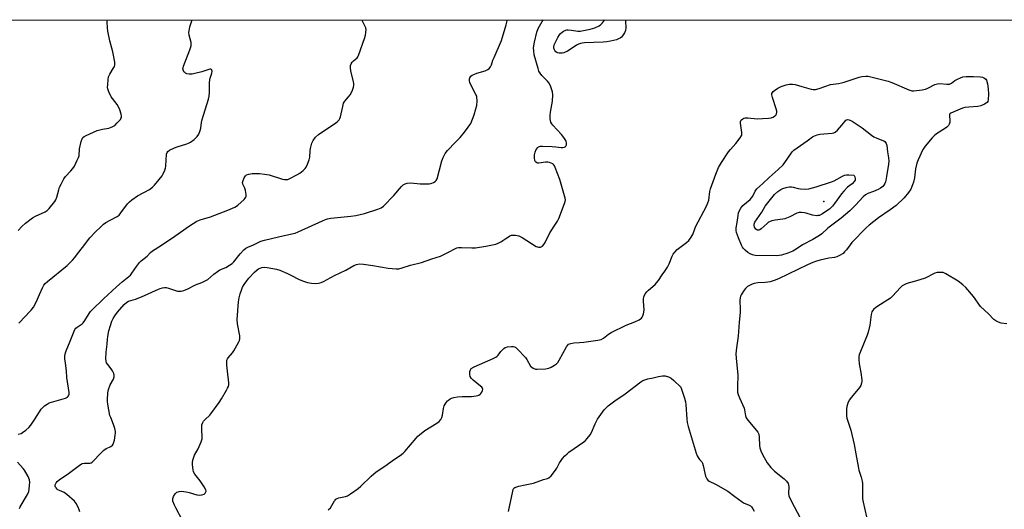
# Model space of a CAD drawing. Units: inches. Extents: x 1213770 to 1219770, y 549456 to 553456.
# Drawn here: x 1217103 to 1217587, y 553216 to 553456 of the extents above; entities that cross this region are included whole.
import ezdxf

# ---------------------------------------------------------------- set-up
doc = ezdxf.new("R2010")
doc.units = ezdxf.units.IN
doc.header["$MEASUREMENT"] = 0
for name, color, linetype in [('ELEV-Spot Elevation', 7, 'Continuous'), ('NTRL-Trees', 3, 'Continuous'), ('Undefined', 1, 'Continuous')]:
    doc.layers.add(name, color=color, linetype=linetype)

msp = doc.modelspace()

# ---------------------------------------------------------------- linework, layer by layer
at = {"layer": 'ELEV-Spot Elevation'}
msp.add_point((1217498.56, 553366.59, 398.26), dxfattribs=at)
at = {"layer": 'NTRL-Trees'}
msp.add_lwpolyline([(1216366.13, 553455.85), (1218795.05, 553455.6)], dxfattribs=at)
at = {"layer": 'Undefined'}
for points, elevation in [([(1217102.72, 553352.38), (1217104.49, 553354.41), (1217106.37, 553356), (1217109.73, 553358.59), (1217111.29, 553359.43), (1217116.08, 553361.58), (1217117.01, 553362.25), (1217118.04, 553363.25), (1217120.77, 553366.62), (1217121.27, 553367.37), (1217121.75, 553368.68), (1217122.65, 553372.28), (1217123.08, 553373.65), (1217123.79, 553375.2), (1217125.13, 553377.73), (1217125.95, 553378.87), (1217128.69, 553381.64), (1217129.65, 553382.79), (1217130.38, 553384), (1217131.78, 553386.86), (1217132.37, 553388.17), (1217132.63, 553388.98), (1217132.92, 553392.39), (1217133.67, 553396.07), (1217134.11, 553397.4), (1217134.58, 553398.01), (1217135.2, 553398.5), (1217136.2, 553399.05), (1217141.59, 553401.41), (1217144.18, 553402.12), (1217147.33, 553402.63), (1217148.16, 553402.9), (1217149.23, 553403.37), (1217150.21, 553403.98), (1217151.44, 553405.18), (1217152.94, 553406.89), (1217153.24, 553407.33), (1217153.43, 553407.8), (1217153.44, 553408.58), (1217153.27, 553409.41), (1217152.62, 553411.64), (1217152.21, 553412.73), (1217151.36, 553414.15), (1217149.05, 553417.1), (1217148.42, 553418.04), (1217147.29, 553420.37), (1217146.81, 553421.91), (1217146.71, 553422.66), (1217146.72, 553423.82), (1217146.95, 553426.45), (1217147.19, 553427.88), (1217147.76, 553429.18), (1217149.48, 553431.87), (1217150.03, 553432.86), (1217150.24, 553433.64), (1217150.16, 553435.03), (1217149.26, 553440.14), (1217147.79, 553445.49), (1217146.84, 553450.19), (1217146.68, 553451.91), (1217146.54, 553454.77), (1217146.58, 553455.77)], 384), ([(1217102.73, 553252.32), (1217104.16, 553252.75), (1217104.89, 553253.14), (1217106.47, 553254.33), (1217107.95, 553255.66), (1217108.88, 553256.81), (1217110.95, 553259.7), (1217114.06, 553264.65), (1217114.62, 553265.32), (1217115.73, 553266.3), (1217116.92, 553267.19), (1217117.94, 553267.77), (1217126, 553270.09), (1217126.99, 553270.61), (1217127.48, 553271.23), (1217127.72, 553271.99), (1217127.72, 553272.85), (1217126.62, 553280.24), (1217126.45, 553283.49), (1217125.92, 553287.28), (1217125.73, 553289.31), (1217125.67, 553290.76), (1217125.79, 553291.89), (1217126.27, 553293.26), (1217128.32, 553298.12), (1217130.21, 553302.97), (1217130.6, 553303.76), (1217131.11, 553304.41), (1217131.74, 553304.95), (1217134.11, 553306.52), (1217134.73, 553307.08), (1217135.54, 553308.24), (1217137.62, 553311.7), (1217138.28, 553312.62), (1217138.87, 553313.28), (1217144.65, 553318.89), (1217151.08, 553324.69), (1217153.77, 553327.25), (1217157.07, 553329.77), (1217157.88, 553330.48), (1217158.62, 553331.38), (1217160.96, 553334.77), (1217162.39, 553336.65), (1217163.22, 553337.46), (1217166.06, 553339.84), (1217167.73, 553341.56), (1217168.73, 553342.45), (1217173.18, 553345.13), (1217179.74, 553349.59), (1217186.85, 553354.73), (1217190.54, 553356.97), (1217192.13, 553357.63), (1217197.28, 553359.03), (1217205.82, 553362.31), (1217209.28, 553363.82), (1217210.01, 553364.28), (1217210.71, 553364.83), (1217213.78, 553367.66), (1217214.34, 553368.3), (1217214.6, 553368.77), (1217214.7, 553369.27), (1217214.7, 553370.07), (1217214.42, 553372.02), (1217214.09, 553373.08), (1217213.16, 553375.06), (1217213.01, 553375.97), (1217213.22, 553376.97), (1217213.81, 553378.24), (1217214.4, 553379.16), (1217214.99, 553379.68), (1217216.05, 553380.09), (1217217.8, 553380.39), (1217221.25, 553380.31), (1217223.84, 553380.05), (1217226.12, 553379.69), (1217232.68, 553377.63), (1217233.53, 553377.42), (1217234.38, 553377.34), (1217235.18, 553377.47), (1217235.98, 553377.77), (1217239.59, 553379.66), (1217241.09, 553380.56), (1217242.7, 553381.83), (1217243.74, 553382.84), (1217244.22, 553383.54), (1217244.83, 553384.86), (1217245.67, 553387.03), (1217246, 553388.41), (1217246.25, 553391.49), (1217246.44, 553392.64), (1217247.09, 553395.22), (1217247.65, 553396.55), (1217248.91, 553398.14), (1217250.36, 553399.57), (1217258.76, 553405.21), (1217259.67, 553405.92), (1217260.39, 553406.67), (1217260.79, 553407.34), (1217261.07, 553408.15), (1217262.2, 553413.28), (1217262.68, 553414.91), (1217263.28, 553415.89), (1217265.02, 553417.92), (1217265.82, 553418.99), (1217266.81, 553420.79), (1217267.56, 553422.67), (1217267.75, 553423.5), (1217267.76, 553424.33), (1217267.54, 553425.47), (1217266.26, 553430.59), (1217266.04, 553432.32), (1217266.08, 553433.44), (1217266.32, 553434.16), (1217266.86, 553435.03), (1217267.47, 553435.64), (1217269.25, 553437.15), (1217269.62, 553437.58), (1217270.02, 553438.28), (1217273.05, 553447.11), (1217273.37, 553448.25), (1217273.59, 553449.63), (1217273.66, 553451.01), (1217273.54, 553451.82), (1217273.13, 553452.87), (1217271.85, 553455.45), (1217271.73, 553455.76)], 388), ([(1217103.14, 553306.84), (1217103.87, 553307.77), (1217105.45, 553309.52), (1217109.11, 553313.33), (1217110.21, 553314.7), (1217111.78, 553317.46), (1217113.16, 553320.97), (1217114.69, 553324.17), (1217115.38, 553325.47), (1217116.06, 553326.4), (1217117.1, 553327.36), (1217126.81, 553335.22), (1217129.5, 553337.78), (1217130.62, 553339.05), (1217131.92, 553341), (1217134.3, 553343.97), (1217137.97, 553348.75), (1217140.8, 553351.78), (1217143.12, 553354.09), (1217144.68, 553355.42), (1217145.83, 553356.26), (1217147.97, 553357.53), (1217151.33, 553359.32), (1217152.29, 553359.96), (1217153.22, 553360.99), (1217156.51, 553365.48), (1217157.51, 553366.53), (1217158.6, 553367.47), (1217161.39, 553369.34), (1217167.27, 553372.58), (1217168.68, 553373.63), (1217169.77, 553374.61), (1217172.04, 553377.35), (1217173.48, 553379.23), (1217174.05, 553380.21), (1217174.85, 553381.99), (1217175.2, 553383.04), (1217175.34, 553383.88), (1217175.66, 553389.89), (1217175.87, 553390.67), (1217176.24, 553391.22), (1217177.16, 553391.86), (1217179.56, 553392.97), (1217180.93, 553393.47), (1217185.62, 553394.87), (1217186.41, 553395.21), (1217187.39, 553395.79), (1217189.26, 553397.13), (1217190.67, 553398.59), (1217191.5, 553399.74), (1217192.24, 553401.47), (1217192.48, 553402.58), (1217192.84, 553405.43), (1217193.12, 553406.84), (1217196.19, 553416.87), (1217196.56, 553418.3), (1217196.73, 553420.07), (1217196.82, 553424.8), (1217196.92, 553426.27), (1217197.1, 553427.12), (1217197.85, 553429.57), (1217197.99, 553430.63), (1217197.9, 553431.04), (1217197.71, 553431.36), (1217197.4, 553431.53), (1217196.95, 553431.53), (1217195.92, 553431.27), (1217192.91, 553430.28), (1217189.6, 553429.4), (1217188.19, 553429.14), (1217186.74, 553429.1), (1217185.67, 553429.3), (1217184.97, 553429.61), (1217184.56, 553429.89), (1217184.22, 553430.25), (1217183.98, 553430.71), (1217183.72, 553431.72), (1217183.75, 553432.27), (1217183.97, 553433.1), (1217187.1, 553441.04), (1217187.72, 553442.97), (1217187.81, 553443.98), (1217187.76, 553444.73), (1217186.84, 553448.22), (1217186.65, 553449.58), (1217186.69, 553450.4), (1217187.1, 553452.32), (1217188.16, 553455.77)], 386), ([(1217132.96, 553214.34), (1217132.49, 553215.72), (1217131.43, 553218.13), (1217130.98, 553218.87), (1217130.42, 553219.52), (1217126.7, 553222.8), (1217125.31, 553223.82), (1217122.98, 553224.71), (1217122.26, 553225.08), (1217121.86, 553225.4), (1217121.36, 553225.99), (1217121.11, 553226.41), (1217120.96, 553226.86), (1217120.99, 553227.57), (1217121.34, 553228.49), (1217121.83, 553229.11), (1217122.9, 553229.98), (1217127.49, 553233.02), (1217132.67, 553236.99), (1217133.88, 553237.79), (1217134.41, 553238.01), (1217135.25, 553238.16), (1217138.04, 553238.21), (1217138.55, 553238.34), (1217139.02, 553238.59), (1217140.29, 553239.74), (1217142.46, 553242.2), (1217144.79, 553244.53), (1217145.91, 553245.33), (1217147.59, 553245.96), (1217148.29, 553246.37), (1217149.09, 553247.08), (1217149.41, 553247.5), (1217149.64, 553248), (1217150, 553249.39), (1217150.47, 553251.99), (1217150.56, 553252.85), (1217150.5, 553253.71), (1217150.2, 553255.12), (1217149.65, 553257.07), (1217148.19, 553260.52), (1217147.84, 553261.63), (1217146.81, 553267.18), (1217146.66, 553268.36), (1217146.65, 553269.21), (1217146.82, 553272.62), (1217147.09, 553274.31), (1217147.88, 553276.54), (1217149.5, 553279.46), (1217149.84, 553280.54), (1217149.91, 553281.35), (1217149.71, 553282.16), (1217149.06, 553283.46), (1217148.4, 553284.43), (1217146.78, 553286.52), (1217146.17, 553287.48), (1217145.94, 553288.18), (1217145.85, 553289.34), (1217145.98, 553292.64), (1217146.51, 553296.61), (1217146.61, 553298.98), (1217146.79, 553300.33), (1217147.36, 553303.18), (1217148.05, 553305.7), (1217148.75, 553307.91), (1217149.35, 553309.15), (1217150.21, 553310.56), (1217151.52, 553312.26), (1217154.86, 553316.04), (1217156.09, 553317.16), (1217156.99, 553317.61), (1217160.38, 553318.67), (1217163.38, 553319.82), (1217171.69, 553323.65), (1217172.5, 553323.93), (1217173.58, 553324.18), (1217174.66, 553324.32), (1217175.48, 553324.32), (1217176.58, 553324.09), (1217181.11, 553322.67), (1217181.97, 553322.52), (1217182.8, 553322.58), (1217184.15, 553322.97), (1217186.03, 553323.69), (1217189.89, 553325.75), (1217192.91, 553326.88), (1217194.94, 553327.8), (1217195.87, 553328.4), (1217198.83, 553331.01), (1217200.62, 553332.31), (1217201.82, 553333), (1217204.7, 553334.28), (1217206.66, 553335.44), (1217207.82, 553336.25), (1217208.64, 553337.06), (1217211.84, 553340.95), (1217213.67, 553342.88), (1217214.55, 553343.63), (1217215.59, 553344.17), (1217218.32, 553345.3), (1217222.06, 553347.15), (1217223.7, 553347.7), (1217230.74, 553349.19), (1217237.17, 553350.68), (1217238.83, 553351.14), (1217240.35, 553351.76), (1217252.2, 553357.12), (1217253.82, 553357.81), (1217254.82, 553358.14), (1217256.42, 553358.4), (1217266.26, 553359.38), (1217268.59, 553359.74), (1217272.96, 553360.67), (1217279.51, 553362.79), (1217281.11, 553363.49), (1217282.21, 553364.33), (1217287.3, 553369.64), (1217291.11, 553373.97), (1217291.94, 553374.72), (1217292.86, 553375.28), (1217293.91, 553375.61), (1217295.66, 553375.73), (1217300.27, 553375.26), (1217304.64, 553375.29), (1217305.49, 553375.39), (1217306.05, 553375.55), (1217306.84, 553375.92), (1217307.57, 553376.39), (1217308.17, 553376.98), (1217308.55, 553377.72), (1217310.86, 553386.54), (1217311.55, 553388.15), (1217312.64, 553390.22), (1217313.69, 553391.59), (1217317.71, 553395.73), (1217319.86, 553398.1), (1217322.03, 553400.64), (1217323.94, 553403.08), (1217324.74, 553404.22), (1217325.15, 553404.96), (1217326.84, 553409.17), (1217327.69, 553412.16), (1217328.06, 553413.81), (1217328.22, 553416.11), (1217328.17, 553417.82), (1217328.04, 553418.37), (1217327.71, 553419.17), (1217325.36, 553423.63), (1217324.75, 553424.95), (1217324.51, 553425.77), (1217324.47, 553426.3), (1217324.51, 553426.82), (1217324.65, 553427.31), (1217325.21, 553428.13), (1217325.86, 553428.58), (1217326.59, 553428.95), (1217328.16, 553429.57), (1217332.17, 553430.8), (1217333.53, 553431.34), (1217334.19, 553431.84), (1217334.88, 553432.71), (1217335.34, 553433.74), (1217336.04, 553435.95), (1217336.56, 553437.29), (1217340.21, 553445.66), (1217342.53, 553453.35), (1217343.01, 553455.28), (1217343.08, 553455.75)], 390), ([(1217183.39, 553210.27), (1217180.14, 553216.24), (1217179.48, 553217.56), (1217178.81, 553219.5), (1217178.68, 553220.34), (1217178.71, 553220.84), (1217179.01, 553221.81), (1217179.9, 553223.16), (1217180.67, 553223.86), (1217181.32, 553224.17), (1217181.78, 553224.3), (1217182.92, 553224.34), (1217185.25, 553224.07), (1217186.7, 553223.73), (1217190.46, 553222.65), (1217191.92, 553222.41), (1217193.06, 553222.55), (1217194.11, 553222.97), (1217194.7, 553223.43), (1217195.02, 553224.02), (1217195.06, 553224.48), (1217194.94, 553225), (1217194.15, 553226.58), (1217192.17, 553229.5), (1217189.57, 553232.8), (1217188.93, 553233.92), (1217188.68, 553234.95), (1217188.45, 553237.29), (1217188.43, 553238.46), (1217188.61, 553239.61), (1217189.43, 553242.15), (1217191.11, 553245.14), (1217192.66, 553248.68), (1217193.13, 553250.06), (1217193.22, 553251.18), (1217192.94, 553254.32), (1217192.93, 553255.7), (1217193.06, 553257.05), (1217193.42, 553258.12), (1217193.86, 553258.82), (1217194.56, 553259.64), (1217196.85, 553261.77), (1217197.43, 553262.43), (1217201.44, 553267.94), (1217202.58, 553269.67), (1217205.11, 553274.01), (1217205.68, 553275.04), (1217206.02, 553275.84), (1217206.18, 553276.65), (1217206.19, 553277.53), (1217205.52, 553283.38), (1217205.25, 553286.35), (1217205.2, 553287.83), (1217205.32, 553288.68), (1217205.64, 553289.46), (1217205.94, 553289.95), (1217208.11, 553292.33), (1217208.79, 553293.27), (1217211.1, 553297.66), (1217211.46, 553298.45), (1217211.69, 553299.25), (1217211.72, 553299.82), (1217211.64, 553300.69), (1217210.59, 553306.56), (1217210.35, 553308.77), (1217210.93, 553317.31), (1217211.29, 553319.31), (1217211.83, 553321.33), (1217212.45, 553323.17), (1217213, 553324.48), (1217213.78, 553325.84), (1217215.1, 553327.71), (1217216.16, 553329.06), (1217218.91, 553331.99), (1217220.17, 553333.14), (1217220.9, 553333.62), (1217221.68, 553333.96), (1217222.5, 553334.17), (1217223.62, 553334.31), (1217225.07, 553334.22), (1217229.72, 553333.39), (1217231.39, 553332.89), (1217235.13, 553331.27), (1217236.7, 553330.51), (1217240.86, 553328.25), (1217242.96, 553327.45), (1217244.83, 553326.9), (1217246.83, 553326.59), (1217248.84, 553326.43), (1217250.28, 553326.57), (1217251.69, 553326.87), (1217252.75, 553327.29), (1217258.2, 553330.29), (1217263.71, 553332.92), (1217267.69, 553335.22), (1217269, 553335.73), (1217270.43, 553335.95), (1217272.48, 553335.83), (1217277.03, 553335.23), (1217284.58, 553333.89), (1217288.42, 553333.52), (1217289.86, 553333.57), (1217291.47, 553334.01), (1217295.55, 553335.43), (1217301, 553336.63), (1217306, 553338.54), (1217310.24, 553339.8), (1217314.21, 553341.7), (1217317.26, 553343.45), (1217318.3, 553343.86), (1217319.12, 553343.98), (1217320.52, 553344.04), (1217325.71, 553343.89), (1217327.43, 553343.95), (1217332.55, 553344.68), (1217337.5, 553345.72), (1217338.61, 553346.14), (1217340.19, 553346.94), (1217340.94, 553347.4), (1217342.39, 553348.51), (1217343.61, 553349.33), (1217344.37, 553349.75), (1217345.17, 553350.01), (1217346, 553350.09), (1217347.13, 553350.07), (1217347.96, 553349.98), (1217348.78, 553349.76), (1217350.33, 553348.93), (1217357.33, 553344.54), (1217357.92, 553344.28), (1217358.42, 553344.17), (1217359.46, 553344.26), (1217360.4, 553344.67), (1217361.12, 553345.49), (1217361.69, 553346.51), (1217364.02, 553351.31), (1217367.16, 553355.9), (1217367.76, 553356.89), (1217368.35, 553358.23), (1217371.17, 553365.65), (1217371.5, 553366.67), (1217371.62, 553367.44), (1217371.54, 553368.29), (1217371.27, 553369.42), (1217368.93, 553377.34), (1217366.65, 553383.32), (1217366.29, 553384.1), (1217365.82, 553384.76), (1217365.39, 553385.08), (1217364.63, 553385.44), (1217363.81, 553385.72), (1217362.97, 553385.88), (1217361.81, 553385.85), (1217358.58, 553385.43), (1217358.03, 553385.45), (1217357.55, 553385.58), (1217357, 553386.01), (1217356.69, 553386.7), (1217356.47, 553388.1), (1217356.44, 553389.54), (1217356.75, 553390.91), (1217357.3, 553392.17), (1217358.09, 553393.2), (1217358.48, 553393.49), (1217358.91, 553393.68), (1217359.46, 553393.79), (1217360.34, 553393.81), (1217365.13, 553393.57), (1217366.93, 553393.44), (1217369.54, 553393.06), (1217370.39, 553393.04), (1217371.13, 553393.23), (1217371.55, 553393.47), (1217371.88, 553393.79), (1217372.19, 553394.37), (1217372.25, 553395.34), (1217372.08, 553396.08), (1217371.83, 553396.61), (1217370.8, 553398.1), (1217369.65, 553399.48), (1217365.44, 553404.05), (1217364.91, 553404.74), (1217364.51, 553405.49), (1217364.16, 553407.22), (1217364.09, 553408.77), (1217364.31, 553410.52), (1217365.27, 553415.81), (1217365.45, 553419.05), (1217365.33, 553420.5), (1217364.47, 553422.95), (1217363.59, 553424.77), (1217362.83, 553425.67), (1217360.11, 553428.43), (1217359.2, 553429.58), (1217358.63, 553430.57), (1217358.18, 553431.91), (1217356.35, 553438.65), (1217356.05, 553440.59), (1217356.01, 553441.99), (1217356.44, 553444.88), (1217357.56, 553449.67), (1217358.33, 553451.53), (1217360.15, 553454.91), (1217360.65, 553455.75)], 392), ([(1217255.05, 553215.32), (1217256.16, 553216.24), (1217256.91, 553217.31), (1217258.11, 553219.61), (1217258.43, 553220.06), (1217258.83, 553220.43), (1217259.56, 553220.84), (1217260.37, 553221.14), (1217263.53, 553221.81), (1217264.61, 553222.18), (1217266.07, 553223.08), (1217269.85, 553225.75), (1217271.2, 553226.89), (1217276.25, 553231.72), (1217278.63, 553233.84), (1217282.95, 553236.68), (1217287.71, 553240.09), (1217290.38, 553241.9), (1217291.96, 553243.11), (1217292.71, 553243.88), (1217298.27, 553250.51), (1217299.07, 553251.36), (1217299.92, 553252.1), (1217302.58, 553254.12), (1217308.49, 553257.82), (1217309.68, 553258.69), (1217310.39, 553259.59), (1217310.88, 553260.65), (1217311.17, 553261.8), (1217311.73, 553265.05), (1217312.1, 553266.33), (1217312.5, 553267.12), (1217313.15, 553268.12), (1217313.72, 553268.79), (1217314.12, 553269.14), (1217315.02, 553269.74), (1217315.74, 553270.08), (1217316.85, 553270.38), (1217318.57, 553270.66), (1217320.88, 553270.93), (1217325.54, 553270.94), (1217327.78, 553271.18), (1217329.07, 553271.61), (1217329.76, 553272.02), (1217330.15, 553272.36), (1217330.61, 553273.04), (1217330.91, 553273.79), (1217331.03, 553274.54), (1217330.91, 553274.99), (1217330.61, 553275.4), (1217330, 553275.96), (1217326.35, 553278.91), (1217325.34, 553279.95), (1217324.9, 553280.65), (1217324.69, 553281.75), (1217324.74, 553283.21), (1217324.93, 553284), (1217325.4, 553284.59), (1217326.86, 553285.39), (1217336.18, 553289.55), (1217337.47, 553290.19), (1217338.13, 553290.66), (1217338.65, 553291.19), (1217339.95, 553293), (1217340.52, 553293.65), (1217341.37, 553294.44), (1217342.06, 553294.92), (1217343.13, 553295.28), (1217345.19, 553295.47), (1217346.04, 553295.43), (1217346.57, 553295.31), (1217347.27, 553294.88), (1217347.91, 553294.3), (1217351.96, 553290.01), (1217352.63, 553289.07), (1217354.57, 553285.85), (1217355.15, 553285.24), (1217355.87, 553284.76), (1217356.92, 553284.34), (1217357.77, 553284.26), (1217361.87, 553284.53), (1217363.58, 553284.81), (1217364.61, 553285.27), (1217366.34, 553286.29), (1217367.27, 553286.95), (1217367.86, 553287.54), (1217368.62, 553288.75), (1217372.12, 553295.26), (1217372.6, 553295.97), (1217373.22, 553296.5), (1217374.28, 553296.9), (1217375.74, 553297.19), (1217378.59, 553297.38), (1217380.62, 553297.61), (1217387.57, 553298.49), (1217389.23, 553298.88), (1217390.44, 553299.5), (1217392.75, 553301.43), (1217394.14, 553302.33), (1217401.5, 553305.91), (1217405.84, 553307.47), (1217407.86, 553308.57), (1217408.99, 553309.38), (1217409.34, 553309.79), (1217409.71, 553310.48), (1217410.08, 553311.5), (1217410.25, 553312.29), (1217410.29, 553313.46), (1217409.97, 553317.64), (1217409.98, 553318.81), (1217410.23, 553319.85), (1217410.91, 553321.22), (1217411.7, 553322.33), (1217412.42, 553323.15), (1217415.67, 553325.86), (1217416.45, 553326.7), (1217417.33, 553327.84), (1217419.15, 553330.54), (1217420.57, 553332.47), (1217421.79, 553334.44), (1217422.57, 553335.99), (1217424.05, 553339.78), (1217424.6, 553340.72), (1217425.41, 553341.82), (1217426.61, 553343.03), (1217431.1, 553346.5), (1217432.23, 553347.46), (1217433.15, 553348.62), (1217434.2, 553350.41), (1217435.18, 553353.17), (1217435.65, 553354.24), (1217440.94, 553364.36), (1217441.67, 553365.9), (1217442.06, 553367.26), (1217442.66, 553371.51), (1217442.99, 553372.9), (1217445.61, 553380.02), (1217446.95, 553383.25), (1217448.33, 553385.73), (1217451.83, 553390.93), (1217452.73, 553392.08), (1217455.41, 553395.08), (1217457.55, 553397.9), (1217458.28, 553399.11), (1217458.41, 553399.65), (1217458.41, 553400.5), (1217457.72, 553405.11), (1217457.75, 553405.89), (1217457.91, 553406.35), (1217458.21, 553406.76), (1217458.81, 553407.26), (1217459.27, 553407.5), (1217459.98, 553407.68), (1217461.35, 553407.7), (1217465.83, 553407.19), (1217468.51, 553407.28), (1217471.5, 553407.48), (1217472.68, 553407.65), (1217473.72, 553408.04), (1217474.62, 553408.65), (1217474.97, 553409.03), (1217475.34, 553409.7), (1217475.52, 553410.43), (1217475.49, 553410.96), (1217475.21, 553412.06), (1217473.36, 553417.66), (1217473.09, 553419.05), (1217473.16, 553419.55), (1217473.48, 553420.2), (1217473.8, 553420.6), (1217474.43, 553421.16), (1217476.07, 553422.31), (1217477.61, 553423.12), (1217480.1, 553423.93), (1217480.95, 553424.11), (1217481.79, 553424.16), (1217483.19, 553424.13), (1217484.58, 553423.97), (1217487.89, 553423.13), (1217492.35, 553421.72), (1217493.45, 553421.53), (1217494.53, 553421.59), (1217496.39, 553422.04), (1217501.99, 553424.07), (1217503.15, 553424.29), (1217505.8, 553424.57), (1217507.24, 553424.8), (1217508.68, 553425.22), (1217515.92, 553427.67), (1217517.28, 553427.98), (1217519.24, 553428.14), (1217520.37, 553428.06), (1217522.35, 553427.72), (1217530.18, 553425.66), (1217532.07, 553424.97), (1217540.43, 553421.38), (1217541.8, 553420.98), (1217542.92, 553420.88), (1217546.94, 553421.36), (1217548.62, 553421.71), (1217549.71, 553422.17), (1217553.14, 553423.99), (1217554.47, 553424.45), (1217555.61, 553424.49), (1217559.11, 553424.17), (1217559.68, 553424.17), (1217560.38, 553424.29), (1217561.36, 553424.76), (1217563.08, 553425.93), (1217564.33, 553426.64), (1217565.87, 553427.37), (1217566.93, 553427.74), (1217568.64, 553427.94), (1217572.12, 553428.05), (1217575.64, 553427.88), (1217576.58, 553427.65), (1217577.54, 553427.2), (1217578.31, 553426.64), (1217578.54, 553426.12), (1217579.01, 553424.4), (1217579.33, 553421.94), (1217579.48, 553419.29), (1217579.44, 553416.66), (1217579.15, 553415.69), (1217578.87, 553415.29), (1217578.47, 553414.92), (1217577.54, 553414.35), (1217575.75, 553413.54), (1217574.38, 553413.19), (1217569.92, 553412.96), (1217567.89, 553412.71), (1217566.81, 553412.35), (1217561.1, 553410.02), (1217560.61, 553409.71), (1217560.4, 553409.34), (1217560.33, 553408.88), (1217560.54, 553406.39), (1217560.51, 553405.58), (1217560.25, 553404.57), (1217559.82, 553403.91), (1217559.08, 553403.13), (1217558.42, 553402.61), (1217554.03, 553399.76), (1217552.9, 553398.87), (1217551.9, 553397.8), (1217548.46, 553393.76), (1217547.76, 553392.82), (1217547.33, 553392.07), (1217544.96, 553387.09), (1217544.33, 553385.46), (1217543.63, 553382.59), (1217543.11, 553378.29), (1217542.65, 553376.09), (1217542.28, 553374.73), (1217541.31, 553372.71), (1217540.22, 553371.07), (1217538.07, 553368.45), (1217534.2, 553364.72), (1217531.26, 553362.47), (1217525.51, 553358.55), (1217520.96, 553354.95), (1217519.41, 553353.62), (1217512.46, 553346.53), (1217511.54, 553345.41), (1217509.77, 553342.87), (1217508.86, 553341.88), (1217508.06, 553341.16), (1217506.31, 553340.06), (1217504.98, 553339.46), (1217503.86, 553339.2), (1217501.09, 553338.8), (1217496.79, 553337.82), (1217495.09, 553337.35), (1217493.15, 553336.61), (1217490.53, 553335.51), (1217476.36, 553328.72), (1217474.18, 553327.86), (1217472.25, 553327.23), (1217471.13, 553326.95), (1217469.74, 553326.81), (1217466.16, 553326.68), (1217464.44, 553326.39), (1217463.37, 553326.02), (1217461.16, 553324.81), (1217460.08, 553323.94), (1217459.41, 553323.04), (1217458.06, 553320.83), (1217457.68, 553320.08), (1217457.44, 553319.28), (1217457.38, 553318.12), (1217457.58, 553313.66), (1217457.56, 553312.18), (1217457, 553307.37), (1217456.61, 553300.44), (1217455.69, 553294.79), (1217455.37, 553291.84), (1217455.49, 553289.76), (1217456.34, 553281.35), (1217456.36, 553280.17), (1217456.18, 553276.89), (1217456.18, 553275.09), (1217456.29, 553273.01), (1217456.54, 553271.87), (1217457.18, 553270.25), (1217459.43, 553265.14), (1217459.67, 553264.3), (1217460.15, 553261.47), (1217460.52, 553260.44), (1217461.33, 553259.3), (1217465.54, 553254.23), (1217466.16, 553253.31), (1217466.63, 553252.34), (1217466.93, 553250.9), (1217467.08, 553246.83), (1217467.21, 553245.68), (1217467.64, 553244.29), (1217468.46, 553242.42), (1217470.72, 553238.38), (1217472.59, 553236.1), (1217474.44, 553234.17), (1217479.12, 553230.52), (1217480.27, 553229.31), (1217481.06, 553228.2), (1217481.33, 553227.5), (1217481.46, 553226.7), (1217481.28, 553223.22), (1217481.44, 553222.12), (1217481.7, 553221.34), (1217484.1, 553216.95), (1217486.93, 553211.31)], 394), ([(1217588.61, 553306.56), (1217585.84, 553306.93), (1217584.53, 553307.33), (1217583.09, 553308.1), (1217582.19, 553308.75), (1217579.48, 553311.48), (1217575.61, 553315.06), (1217574.74, 553316.16), (1217573.05, 553318.8), (1217572.2, 553319.96), (1217568.37, 553324.35), (1217566.94, 553325.78), (1217564.66, 553327.5), (1217558.62, 553331.12), (1217557.32, 553331.7), (1217555.95, 553331.84), (1217554.27, 553331.76), (1217553.19, 553331.51), (1217552.19, 553331.02), (1217549.48, 553329.46), (1217548.43, 553328.99), (1217543.7, 553327.49), (1217540.53, 553326.76), (1217539.16, 553326.25), (1217537.84, 553325.62), (1217537.12, 553325.15), (1217536.3, 553324.4), (1217532.38, 553320.22), (1217531.34, 553319.22), (1217530.14, 553318.39), (1217526.44, 553316.1), (1217524.11, 553314.52), (1217523.07, 553313.61), (1217522.56, 553312.96), (1217522.3, 553312.49), (1217521.94, 553311.11), (1217521.25, 553305.84), (1217520.5, 553302.46), (1217519.95, 553300.96), (1217516.33, 553292.22), (1217516.03, 553291.38), (1217515.86, 553290.56), (1217515.84, 553289.16), (1217516.06, 553286.89), (1217516.77, 553282.69), (1217517.25, 553279.13), (1217517.3, 553278.25), (1217517.21, 553277.4), (1217516.83, 553276.36), (1217516.22, 553275.38), (1217512.17, 553270.61), (1217511.15, 553269.17), (1217510.48, 553267.6), (1217509.98, 553265.96), (1217509.84, 553264.83), (1217509.78, 553262.81), (1217509.81, 553261.38), (1217510.01, 553260.27), (1217511.84, 553254.33), (1217513.56, 553247.25), (1217514.29, 553242.82), (1217515.59, 553235.78), (1217515.9, 553234.65), (1217517.01, 553231.37), (1217517.45, 553229.34), (1217517.63, 553228.17), (1217517.7, 553226.98), (1217517.66, 553220.68), (1217517.89, 553218.94), (1217519.56, 553211.79)], 392), ([(1217343.7, 553214.48), (1217345.74, 553224.36), (1217345.98, 553225.19), (1217346.37, 553225.89), (1217346.76, 553226.2), (1217347.23, 553226.44), (1217348.83, 553226.95), (1217351.95, 553227.46), (1217355.89, 553228.31), (1217360.83, 553230.14), (1217362.86, 553230.56), (1217363.56, 553230.95), (1217364.58, 553231.97), (1217366.85, 553234.72), (1217367.49, 553235.71), (1217368.82, 553238.33), (1217369.52, 553239.52), (1217370.21, 553240.43), (1217371.42, 553241.73), (1217372.49, 553242.77), (1217373.39, 553243.51), (1217380.71, 553248.63), (1217381.56, 553249.37), (1217382.32, 553250.22), (1217383.74, 553252.02), (1217384.54, 553253.2), (1217386.29, 553257.53), (1217386.88, 553258.77), (1217387.45, 553259.75), (1217390.7, 553264.3), (1217391.43, 553265.14), (1217392.59, 553266.28), (1217395.86, 553268.72), (1217401.04, 553272.14), (1217408.75, 553278.08), (1217409.68, 553278.69), (1217410.72, 553279.12), (1217412.07, 553279.52), (1217414.79, 553280.06), (1217417.32, 553280.73), (1217419.3, 553281.04), (1217420.15, 553281.05), (1217420.69, 553280.97), (1217422.29, 553280.5), (1217423.54, 553279.89), (1217424.9, 553278.75), (1217428.38, 553275.5), (1217430.18, 553270), (1217430.63, 553268.34), (1217430.79, 553266.93), (1217431.24, 553259.73), (1217431.52, 553258.09), (1217432, 553256.16), (1217435.95, 553243.1), (1217436.45, 553241.81), (1217436.96, 553240.88), (1217437.58, 553240.03), (1217438.61, 553238.89), (1217439.06, 553238.1), (1217439.36, 553236.99), (1217440.08, 553233.21), (1217440.55, 553231.8), (1217441.15, 553230.47), (1217441.67, 553229.84), (1217442.35, 553229.38), (1217445.39, 553227.83), (1217451.49, 553224.45), (1217454.93, 553221.74), (1217458.52, 553219.2), (1217459.52, 553218.6), (1217461.69, 553217.68), (1217462.52, 553217.2), (1217463.12, 553216.66), (1217463.8, 553215.82), (1217464.47, 553214.54)], 396), ([(1217103.36, 553215.98), (1217103.66, 553216.77), (1217107.3, 553222.75), (1217108, 553224.33), (1217108.21, 553225.44), (1217108.33, 553227.16), (1217108.39, 553228.87), (1217108.28, 553229.98), (1217107.63, 553231.58), (1217105.91, 553234.66), (1217105.23, 553235.54), (1217102.33, 553238.64)], 388)]:
    msp.add_lwpolyline(points, dxfattribs=dict(at, elevation=elevation))
for points, elevation in [([(1217475.31, 553339.98), (1217464.88, 553340.13), (1217463.53, 553340.38), (1217462.51, 553340.85), (1217461.32, 553341.66), (1217459.97, 553342.75), (1217459.14, 553343.53), (1217458.63, 553344.18), (1217458.15, 553345.17), (1217456.74, 553348.78), (1217455.64, 553351.35), (1217455.48, 553352.35), (1217455.56, 553353.64), (1217456.03, 553356.38), (1217456.46, 553359.72), (1217456.76, 553361.12), (1217457.12, 553362.19), (1217457.82, 553363.36), (1217458.87, 553364.64), (1217462.38, 553367.59), (1217463.17, 553368.39), (1217463.71, 553369.27), (1217464.81, 553371.73), (1217465.65, 553372.81), (1217468.65, 553375.41), (1217471.71, 553378.33), (1217476.12, 553382.32), (1217478.58, 553384.66), (1217479.51, 553385.75), (1217482.73, 553390.55), (1217483.27, 553391.18), (1217483.91, 553391.74), (1217490.51, 553396.33), (1217492.99, 553398.29), (1217493.78, 553398.75), (1217495.36, 553399.29), (1217496.72, 553399.61), (1217502.7, 553400.15), (1217503.53, 553400.3), (1217504.28, 553400.62), (1217505.33, 553401.56), (1217507.51, 553404.02), (1217509.04, 553406.1), (1217509.46, 553406.52), (1217509.89, 553406.78), (1217510.33, 553406.86), (1217511.04, 553406.75), (1217512.51, 553406.09), (1217517.51, 553402.83), (1217522.12, 553399.12), (1217523.19, 553398.36), (1217524.64, 553397.64), (1217527.65, 553396.63), (1217528.14, 553396.38), (1217528.56, 553396.04), (1217529.2, 553395.1), (1217529.62, 553394.03), (1217529.89, 553391.03), (1217530.48, 553388.04), (1217530.53, 553386.34), (1217530.38, 553384.91), (1217529.48, 553378.9), (1217529.1, 553376.98), (1217528.87, 553376.19), (1217528.54, 553375.41), (1217528.12, 553374.68), (1217527.59, 553374.04), (1217526.53, 553373.14), (1217525.31, 553372.46), (1217522.97, 553371.46), (1217520.19, 553370.53), (1217519.12, 553369.94), (1217518.04, 553368.97), (1217514.17, 553364.88), (1217511.33, 553362.11), (1217507.07, 553358.5), (1217500.66, 553353.53), (1217497.64, 553350.7), (1217496.5, 553349.86), (1217493.19, 553347.92), (1217488.21, 553345.41), (1217485.03, 553343.26), (1217483.35, 553342.31), (1217480.94, 553341.33), (1217477.86, 553340.27), (1217476.73, 553340.04)], 396), ([(1217495.2, 553359.64), (1217492.99, 553359.93), (1217490, 553360.89), (1217489.16, 553361.08), (1217487.67, 553361.2), (1217486.5, 553361.15), (1217485.44, 553360.83), (1217481.9, 553359.07), (1217479.54, 553358.11), (1217478.44, 553357.89), (1217474.78, 553357.48), (1217473.08, 553357.06), (1217471.99, 553356.67), (1217471.5, 553356.39), (1217470.82, 553355.87), (1217467.83, 553353.13), (1217467.2, 553352.7), (1217466.76, 553352.51), (1217466.08, 553352.52), (1217465.64, 553352.72), (1217465.24, 553353.02), (1217464.88, 553353.46), (1217464.61, 553353.96), (1217464.37, 553354.78), (1217464.41, 553355.48), (1217464.78, 553356.39), (1217468.1, 553361.36), (1217469.76, 553364.34), (1217474.33, 553370.02), (1217475.99, 553371.58), (1217477.43, 553372.51), (1217478.46, 553372.96), (1217480.05, 553373.53), (1217480.86, 553373.7), (1217481.69, 553373.76), (1217482.79, 553373.74), (1217483.61, 553373.63), (1217486.08, 553372.98), (1217487.2, 553372.78), (1217489.79, 553372.65), (1217491.22, 553372.78), (1217494.88, 553373.75), (1217502.48, 553376.24), (1217503.79, 553376.84), (1217507.79, 553379.13), (1217508.86, 553379.59), (1217509.69, 553379.73), (1217510.9, 553379.74), (1217513.38, 553379.5), (1217513.54, 553379.39), (1217513.86, 553378.73), (1217514.02, 553377.77), (1217513.96, 553377.16), (1217513.61, 553376.51), (1217512.57, 553375.34), (1217510.33, 553373.61), (1217508.5, 553371.7), (1217507.38, 553370.35), (1217503.94, 553365.65), (1217502.83, 553364.29), (1217501.34, 553362.89), (1217497.73, 553360.36), (1217496.5, 553359.81), (1217495.75, 553359.66)], 398)]:
    msp.add_lwpolyline(points, close=True, dxfattribs=dict(at, elevation=elevation))
for points in [[(1217369.46, 553439.37, 394), (1217368.63, 553439.44, 394), (1217367.83, 553439.61, 394), (1217367.35, 553439.81, 394), (1217366.93, 553440.12, 394), (1217366.42, 553440.72, 394), (1217366.05, 553441.4, 394), (1217365.95, 553441.9, 394), (1217365.97, 553442.42, 394), (1217366.19, 553443.49, 394), (1217366.55, 553444.55, 394), (1217367.97, 553447.16, 394), (1217368.76, 553448.42, 394), (1217369.27, 553449.08, 394), (1217369.98, 553449.75, 394), (1217370.65, 553450.2, 394), (1217371.86, 553450.78, 394), (1217372.36, 553450.92, 394), (1217372.93, 553450.96, 394), (1217374.7, 553450.79, 394), (1217377.74, 553450.24, 394), (1217378.88, 553450.25, 394), (1217383.84, 553451.15, 394), (1217386.06, 553451.9, 394), (1217388.19, 553452.86, 394), (1217389.09, 553453.5, 394), (1217389.85, 553454.3, 394), (1217390.35, 553454.95, 394), (1217390.8, 553455.75, 394)], [(1217401.2, 553455.75, 394), (1217401.24, 553455.19, 394), (1217401.33, 553451.92, 394), (1217401.19, 553450.48, 394), (1217400.73, 553449.42, 394), (1217399.78, 553447.93, 394), (1217399.23, 553447.26, 394), (1217398.56, 553446.76, 394), (1217397.79, 553446.39, 394), (1217396.7, 553446.01, 394), (1217393.86, 553445.32, 394), (1217391.99, 553444.97, 394), (1217390.22, 553444.84, 394), (1217381.02, 553444.48, 394), (1217379.84, 553444.37, 394), (1217379.05, 553444.21, 394), (1217378.02, 553443.9, 394), (1217377.05, 553443.43, 394), (1217373.93, 553441.16, 394), (1217372.75, 553440.42, 394), (1217370.85, 553439.61, 394), (1217370, 553439.41, 394), (1217369.46, 553439.37, 394)]]:
    msp.add_polyline3d(points, dxfattribs=at)

doc.saveas('drawing.dxf')
